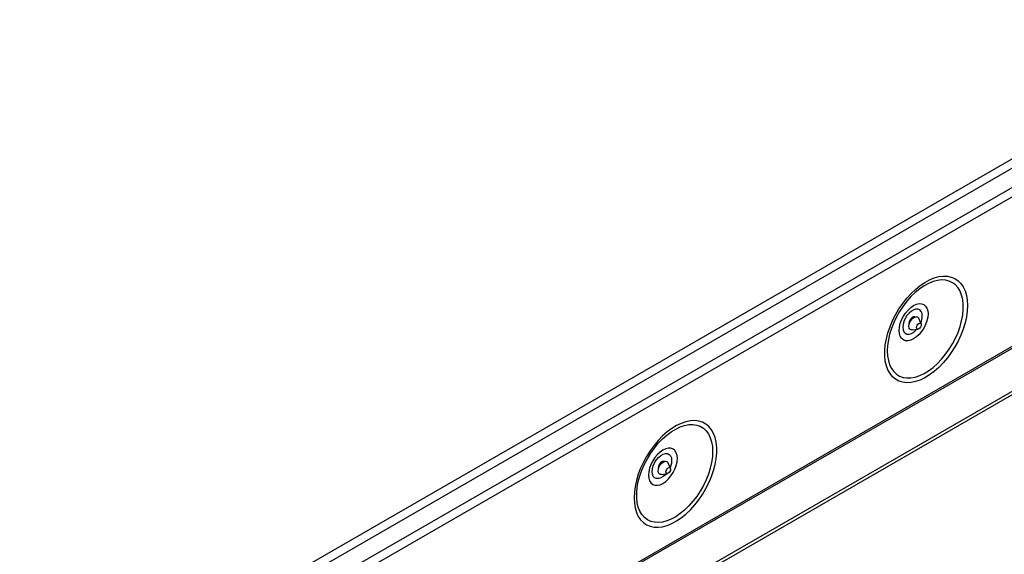
# Model space of a CAD drawing. Units: millimetres. Extents: x 49 to 2891, y 49 to 2030.
# Drawn here: x 1958 to 2420, y 1516 to 1767 of the extents above; entities that cross this region are included whole.
import ezdxf

# ---------------------------------------------------------------- set-up
doc = ezdxf.new("R2010")
doc.units = ezdxf.units.MM
doc.header["$LTSCALE"] = 7
doc.layers.add('HAURATON_PRODUCT_CONTOUR', color=7, linetype='Continuous', lineweight=25)

msp = doc.modelspace()

# ---------------------------------------------------------------- linework, layer by layer
at = {"layer": 'HAURATON_PRODUCT_CONTOUR'}
for p, q in [((2662.59, 1839.86), (1957.6, 1432.88)), ((1960.32, 1430), (2665.31, 1836.98)), ((2674.25, 1833.13), (1969.26, 1426.15)), ((2676.97, 1830.25), (1971.98, 1423.27)), ((1971.98, 1352.97), (2676.97, 1759.95)), ((1972.15, 1352.21), (2677.13, 1759.19)), ((1978.97, 1335.91), (2683.95, 1742.89)), ((1979.86, 1334.83), (2684.85, 1741.81)), ((2375.21, 1624.41), (2375.32, 1623.78)), ((2377.68, 1627.39), (2377.28, 1627.62)), ((2377.58, 1627.7), (2377.66, 1627.4)), ((2377.66, 1627.4), (2377.58, 1627.7)), ((2380.97, 1624.36), (2379.93, 1626.9)), ((2376.83, 1621.53), (2379.56, 1621.9)), ((2259.95, 1559.43), (2259.55, 1559.65)), ((2259.85, 1559.73), (2259.92, 1559.44)), ((2259.92, 1559.44), (2259.85, 1559.73)), ((2263.24, 1556.39), (2262.2, 1558.94)), ((2257.48, 1556.45), (2257.58, 1555.81)), ((2259.09, 1553.56), (2261.82, 1553.94))]:
    msp.add_line(p, q, dxfattribs=at)
at = {"layer": 'HAURATON_PRODUCT_CONTOUR', "flags": 128}
for points in [[(2402.77, 1632.97), (2402.64, 1630.34), (2402.26, 1627.6), (2401.64, 1624.78), (2400.77, 1621.93), (2399.68, 1619.07), (2398.38, 1616.24), (2396.88, 1613.49), (2395.2, 1610.84), (2393.37, 1608.34), (2391.41, 1606.01), (2389.34, 1603.89), (2387.2, 1602), (2385, 1600.37), (2382.79, 1599.02), (2380.58, 1597.96), (2378.4, 1597.22), (2376.29, 1596.79), (2374.28, 1596.69), (2372.38, 1596.92), (2370.62, 1597.47), (2369.03, 1598.33), (2367.63, 1599.5), (2366.43, 1600.97), (2365.45, 1602.7), (2364.7, 1604.68), (2364.2, 1606.89), (2363.95, 1609.28), (2363.95, 1611.85), (2364.2, 1614.54), (2364.7, 1617.32), (2365.45, 1620.16), (2366.43, 1623.03), (2367.63, 1625.87), (2369.03, 1628.67), (2370.62, 1631.37), (2372.38, 1633.95), (2374.28, 1636.37), (2376.29, 1638.59), (2378.4, 1640.6), (2380.58, 1642.37), (2382.79, 1643.86), (2385, 1645.07), (2387.2, 1645.97), (2389.34, 1646.56), (2391.41, 1646.82), (2393.37, 1646.76), (2395.2, 1646.37), (2396.88, 1645.66), (2398.38, 1644.64), (2399.68, 1643.32), (2400.77, 1641.72), (2401.64, 1639.86), (2402.26, 1637.76), (2402.64, 1635.46), (2402.77, 1632.97)], [(2365.12, 1611.66), (2365.24, 1609.3), (2365.62, 1607.11), (2366.24, 1605.13), (2367.09, 1603.39), (2368.16, 1601.9), (2369.45, 1600.7), (2370.92, 1599.8), (2372.56, 1599.21), (2374.35, 1598.94), (2376.26, 1598.99), (2378.27, 1599.37), (2380.34, 1600.06), (2382.45, 1601.06), (2384.56, 1602.35), (2386.65, 1603.92), (2388.69, 1605.74), (2390.65, 1607.79), (2392.51, 1610.04), (2394.22, 1612.46), (2395.79, 1615.01), (2397.17, 1617.65), (2398.35, 1620.36), (2399.31, 1623.09), (2400.05, 1625.81), (2400.55, 1628.47), (2400.8, 1631.04), (2400.8, 1633.48), (2400.55, 1635.76), (2400.05, 1637.85), (2399.31, 1639.72), (2398.35, 1641.33), (2397.17, 1642.68), (2395.79, 1643.73), (2394.22, 1644.48), (2392.51, 1644.91), (2390.65, 1645.02), (2388.69, 1644.81), (2386.65, 1644.27), (2384.56, 1643.42), (2382.45, 1642.28), (2380.34, 1640.84), (2378.27, 1639.14), (2376.26, 1637.21), (2374.35, 1635.05), (2372.56, 1632.72), (2370.92, 1630.23), (2369.45, 1627.62), (2368.16, 1624.94), (2367.09, 1622.22), (2366.24, 1619.49), (2365.62, 1616.8), (2365.24, 1614.18), (2365.12, 1611.66)], [(2384.27, 1629.05), (2384.14, 1627.45), (2383.76, 1625.76), (2383.13, 1624.04), (2382.29, 1622.37), (2381.26, 1620.8), (2380.09, 1619.4), (2378.81, 1618.22), (2377.49, 1617.3), (2376.17, 1616.69), (2374.9, 1616.4), (2373.72, 1616.45), (2372.69, 1616.83), (2371.85, 1617.53), (2371.22, 1618.52), (2370.84, 1619.77), (2370.71, 1621.22), (2370.84, 1622.82), (2371.22, 1624.52), (2371.85, 1626.23), (2372.69, 1627.91), (2373.72, 1629.47), (2374.9, 1630.88), (2376.17, 1632.06), (2377.49, 1632.97), (2378.81, 1633.58), (2380.09, 1633.87), (2381.26, 1633.83), (2382.29, 1633.45), (2383.13, 1632.75), (2383.76, 1631.75), (2384.14, 1630.51), (2384.27, 1629.05)], [(2381.56, 1628.08), (2381.43, 1629.27), (2381.04, 1630.24), (2380.41, 1630.93), (2379.58, 1631.3), (2378.6, 1631.33), (2377.53, 1631.01), (2376.42, 1630.37), (2375.35, 1629.45), (2374.37, 1628.29), (2373.54, 1626.96), (2372.92, 1625.55), (2372.52, 1624.13), (2372.39, 1622.79), (2372.52, 1621.6), (2372.92, 1620.63), (2373.54, 1619.94), (2374.37, 1619.57), (2375.35, 1619.54), (2376.42, 1619.86), (2377.53, 1620.5), (2378.6, 1621.42), (2378.98, 1621.82)], [(2378.19, 1627.62), (2377.65, 1627.71), (2376.98, 1627.48), (2376.3, 1626.93), (2375.73, 1626.16), (2375.34, 1625.27), (2375.21, 1624.41)], [(2375.28, 1623.23), (2375.41, 1624.21), (2375.79, 1625.23), (2376.37, 1626.18), (2377.09, 1626.97), (2377.88, 1627.5), (2378.65, 1627.72), (2379.31, 1627.6), (2379.8, 1627.16), (2379.93, 1626.9)], [(2378.85, 1622.68), (2378.93, 1623.21), (2379.17, 1623.76), (2379.53, 1624.24), (2379.95, 1624.58), (2380.37, 1624.73), (2380.72, 1624.66), (2380.96, 1624.38), (2381.05, 1623.95), (2380.96, 1623.41), (2380.72, 1622.86), (2380.37, 1622.38), (2379.95, 1622.04), (2379.53, 1621.9), (2379.17, 1621.97), (2378.93, 1622.24), (2378.85, 1622.68)], [(2376.83, 1621.53), (2376.37, 1621.53), (2375.79, 1621.82), (2375.41, 1622.4), (2375.28, 1623.23)], [(2246.18, 1542.58), (2246.31, 1540.1), (2246.69, 1537.79), (2247.31, 1535.7), (2248.18, 1533.83), (2249.27, 1532.23), (2250.57, 1530.91), (2252.07, 1529.89), (2253.75, 1529.18), (2255.58, 1528.8), (2257.54, 1528.73), (2259.61, 1529), (2261.75, 1529.58), (2263.95, 1530.49), (2266.16, 1531.69), (2268.37, 1533.19), (2270.55, 1534.95), (2272.66, 1536.96), (2274.67, 1539.19), (2276.57, 1541.61), (2278.33, 1544.19), (2279.92, 1546.89), (2281.32, 1549.68), (2282.52, 1552.53), (2283.5, 1555.39), (2284.25, 1558.23), (2284.75, 1561.02), (2285, 1563.71), (2285, 1566.27), (2284.75, 1568.67), (2284.25, 1570.87), (2283.5, 1572.85), (2282.52, 1574.59), (2281.32, 1576.05), (2279.92, 1577.22), (2278.33, 1578.09), (2276.57, 1578.64), (2274.67, 1578.87), (2272.66, 1578.76), (2270.55, 1578.34), (2268.37, 1577.59), (2266.16, 1576.54), (2263.95, 1575.18), (2261.75, 1573.55), (2259.61, 1571.66), (2257.54, 1569.54), (2255.58, 1567.21), (2253.75, 1564.71), (2252.07, 1562.06), (2250.57, 1559.31), (2249.27, 1556.49), (2248.18, 1553.63), (2247.31, 1550.77), (2246.69, 1547.95), (2246.31, 1545.21), (2246.18, 1542.58)], [(2283.1, 1564.31), (2282.97, 1561.8), (2282.6, 1559.18), (2281.98, 1556.49), (2281.13, 1553.76), (2280.05, 1551.04), (2278.77, 1548.35), (2277.29, 1545.75), (2275.65, 1543.26), (2273.86, 1540.93), (2271.95, 1538.77), (2269.95, 1536.83), (2267.88, 1535.14), (2265.77, 1533.7), (2263.66, 1532.55), (2261.56, 1531.71), (2259.52, 1531.17), (2257.56, 1530.96), (2255.71, 1531.07), (2253.99, 1531.5), (2252.43, 1532.25), (2251.05, 1533.3), (2249.87, 1534.65), (2248.9, 1536.26), (2248.16, 1538.13), (2247.67, 1540.21), (2247.42, 1542.5), (2247.42, 1544.94), (2247.67, 1547.51), (2248.16, 1550.17), (2248.9, 1552.89), (2249.87, 1555.62), (2251.05, 1558.32), (2252.43, 1560.97), (2253.99, 1563.52), (2255.71, 1565.94), (2257.56, 1568.19), (2259.52, 1570.24), (2261.56, 1572.06), (2263.66, 1573.63), (2265.77, 1574.92), (2267.88, 1575.92), (2269.95, 1576.61), (2271.95, 1576.99), (2273.86, 1577.04), (2275.65, 1576.77), (2277.29, 1576.18), (2278.77, 1575.27), (2280.05, 1574.07), (2281.13, 1572.59), (2281.98, 1570.85), (2282.6, 1568.87), (2282.97, 1566.68), (2283.1, 1564.31)], [(2252.97, 1553.26), (2253.11, 1551.8), (2253.49, 1550.56), (2254.12, 1549.56), (2254.96, 1548.86), (2255.99, 1548.48), (2257.16, 1548.44), (2258.43, 1548.72), (2259.76, 1549.34), (2261.08, 1550.25), (2262.35, 1551.43), (2263.53, 1552.83), (2264.55, 1554.4), (2265.4, 1556.08), (2266.03, 1557.79), (2266.41, 1559.48), (2266.54, 1561.09), (2266.41, 1562.54), (2266.03, 1563.79), (2265.4, 1564.78), (2264.55, 1565.48), (2263.53, 1565.86), (2262.35, 1565.91), (2261.08, 1565.62), (2259.76, 1565), (2258.43, 1564.09), (2257.16, 1562.91), (2255.99, 1561.51), (2254.96, 1559.94), (2254.12, 1558.27), (2253.49, 1556.55), (2253.11, 1554.86), (2252.97, 1553.26)], [(2254.66, 1554.82), (2254.79, 1556.16), (2255.18, 1557.58), (2255.81, 1559), (2256.64, 1560.32), (2257.62, 1561.48), (2258.69, 1562.41), (2259.8, 1563.05), (2260.87, 1563.36), (2261.85, 1563.33), (2262.68, 1562.96), (2263.31, 1562.27), (2263.7, 1561.31), (2263.83, 1560.12), (2263.7, 1558.77), (2263.31, 1557.35), (2263.08, 1556.78)], [(2260.45, 1559.66), (2259.92, 1559.74), (2259.24, 1559.51), (2258.57, 1558.96), (2257.99, 1558.19), (2257.61, 1557.31), (2257.48, 1556.45)], [(2257.55, 1555.26), (2257.68, 1556.24), (2258.05, 1557.26), (2258.64, 1558.22), (2259.36, 1559), (2260.15, 1559.53), (2260.92, 1559.75), (2261.58, 1559.63), (2262.07, 1559.19), (2262.2, 1558.94)], [(2261.24, 1553.86), (2260.87, 1553.45), (2259.8, 1552.53), (2258.69, 1551.89), (2257.62, 1551.58), (2256.64, 1551.6), (2255.81, 1551.97), (2255.18, 1552.66), (2254.79, 1553.63), (2254.66, 1554.82)], [(2259.09, 1553.56), (2258.64, 1553.57), (2258.05, 1553.85), (2257.68, 1554.44), (2257.55, 1555.26)], [(2261.12, 1554.71), (2261.2, 1555.24), (2261.44, 1555.79), (2261.79, 1556.27), (2262.21, 1556.61), (2262.63, 1556.76), (2262.99, 1556.69), (2263.23, 1556.42), (2263.31, 1555.98), (2263.23, 1555.45), (2262.99, 1554.9), (2262.63, 1554.42), (2262.21, 1554.08), (2261.79, 1553.93), (2261.44, 1554), (2261.2, 1554.27), (2261.12, 1554.71)]]:
    msp.add_lwpolyline(points, dxfattribs=at)
at = {"layer": 'HAURATON_PRODUCT_CONTOUR'}
msp.add_arc((2372.71, 1628.32), 8.86, 336.196, 358.4487, dxfattribs=at)

doc.saveas('drawing.dxf')
